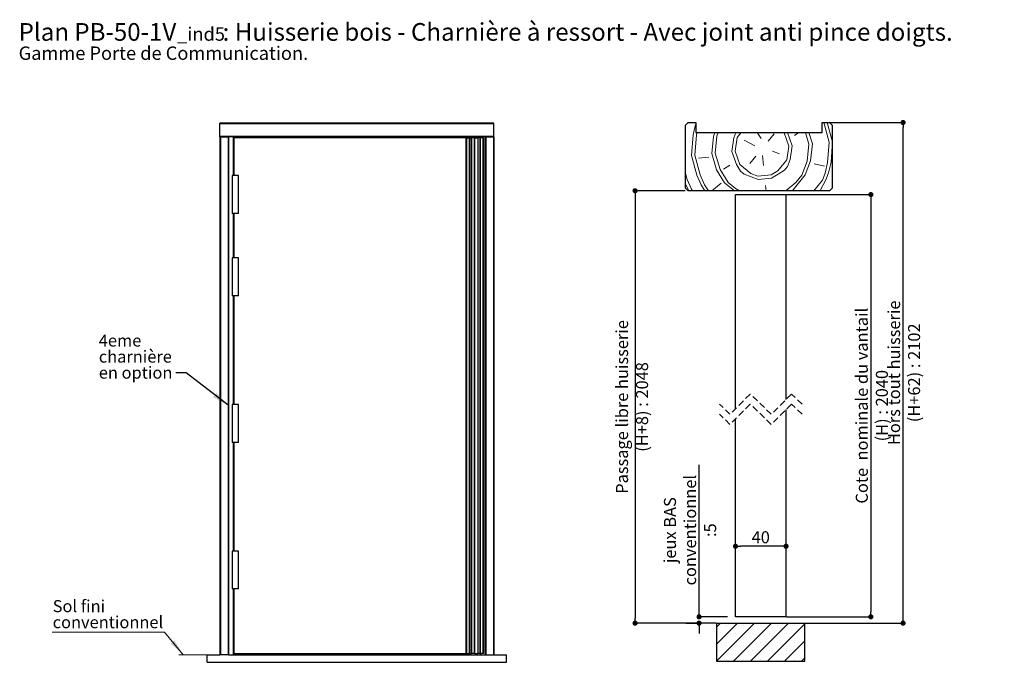
# Paper-space layout 'Feuille2' of a CAD drawing. Units: millimetres. Extents: x 68 to 262, y -26 to 269.
# Drawn here: x 68 to 262, y 141 to 269 of the extents above; entities that cross this region are included whole.
import ezdxf

# ---------------------------------------------------------------- set-up
doc = ezdxf.new("R2010")
doc.units = ezdxf.units.MM
doc.header["$PDSIZE"] = -1
doc.linetypes.add('HIDDEN', pattern=[1.905, 1.27, -0.635])
doc.layers.add('FORMAT', color=7, linetype='Continuous')
doc.styles.add('SLDTEXTSTYLE0', font='TXT', dxfattribs={"width": 0.75})
doc.dimstyles.new('SLDDIMSTYLE0', dxfattribs={"dimtxt": 0.18, "dimasz": 3.302, "dimexe": 0, "dimexo": 0.0625, "dimgap": 0, "dimtad": 0, "dimtih": 1, "dimtoh": 1, "dimdec": 0, "dimrnd": 1e-09, "dimzin": 0, "dimdsep": 46, "dimtxsty": 'Standard', "dimsah": 1, "dimcen": 0.09, "dimadec": 0, "dimazin": 0, "dimtfac": 3.302, "dimtdec": 0, "dimtofl": 0, "dimtmove": 0, "dimatfit": 3, "dimfxl": 1, "dimfrac": 2, "dimtolj": 1, "dimtzin": 0, "dimarcsym": 0})
doc.dimstyles.new('SLDDIMSTYLE1', dxfattribs={"dimtxt": 2.38125, "dimasz": 1.016, "dimexe": 0, "dimexo": 0.0625, "dimgap": 0.595312, "dimtad": 1, "dimlfac": 4, "dimrnd": 1e-09, "dimzin": 12, "dimdsep": 46, "dimtxsty": 'SLDTEXTSTYLE0', "dimblk1": 'DOT', "dimblk2": 'DOT', "dimsah": 1, "dimcen": 0.09, "dimadec": 0, "dimazin": 3, "dimtfac": 1, "dimtofl": 0, "dimtmove": 0, "dimatfit": 3, "dimldrblk": 'DOT', "dimfxl": 1, "dimfrac": 2, "dimtolj": 1, "dimtzin": 12, "dimarcsym": 0})

# ---------------------------------------------------------------- blocks, each defined once
blk = doc.blocks.new('SW_NOTE_0')
at = {"color": 0, "linetype": 'Continuous', "lineweight": 0, "attachment_point": 1, "style": 'SLDTEXTSTYLE0'}
for s, insert, char_height in [('Plan', (0, 4.51), 3.5), ('PB-50-1V', (11.02, 4.51), 3.5), (': Huisserie bois - Charnière à ressort - Avec joint anti pince doigts.', (40.36, 4.51), 3.5), ('_ind5', (31.37, 3.66), 2.646), ('Gamme Porte de Communication.', (0, -0.12), 2.6458)]:
    blk.add_mtext(s, dxfattribs=dict(at, insert=insert, char_height=char_height))
blk = doc.blocks.new('SW_NOTE_1')
at = {"color": 0, "linetype": 'Continuous', "lineweight": 0}
for p, q in [((-22.2, 0), (0, 0)), ((0, 0), (-22.2, 0)), ((-22.2, 0), (0, 0)), ((0, 0), (-22.2, 0)), ((-22.2, 0), (0, 0)), ((0, 0), (-22.2, 0))]:
    blk.add_line(p, q, dxfattribs=at)
at = {"color": 0, "linetype": 'Continuous', "lineweight": 0, "attachment_point": 1, "style": 'SLDTEXTSTYLE0'}
for s, insert, char_height in [('Sol fini', (-22.12, 6.35), 2.381), ('conventionnel', (-22.12, 3.18), 2.3813)]:
    blk.add_mtext(s, dxfattribs=dict(at, insert=insert, char_height=char_height))
blk = doc.blocks.new('SW_NOTE_2')
at = {"color": 0, "linetype": 'Continuous', "lineweight": 0, "char_height": 2.381, "attachment_point": 1, "style": 'SLDTEXTSTYLE0'}
for s, insert in [('4eme', (-15.25, 7.6)), ('charnière', (-15.25, 4.42)), ('en option', (-15.25, 1.25))]:
    blk.add_mtext(s, dxfattribs=dict(at, insert=insert))
blk = doc.blocks.new('_DOT')
at = {"color": 0, "linetype": 'ByBlock', "lineweight": -2}
blk.add_line((-0.5, 0), (-1, 0), dxfattribs=at)
at = {"color": 0, "linetype": 'ByBlock', "const_width": 0.5}
blk.add_lwpolyline([(-0.25, 0, 1), (0.25, 0, 1)], format="xyb", close=True, dxfattribs=at)
blk = doc.blocks.new('*D81')
at = {"layer": 'Defpoints', "color": 0}
for p in [(227.76, 248.24), (242.28, 248.24), (222.88, 149.22)]:
    blk.add_point(p, dxfattribs=at)
at = {"layer": 'FORMAT', "color": 0, "lineweight": -2}
for p, q in [((227.82, 248.24), (242.28, 248.24)), ((242.28, 150.23), (242.28, 247.22)), ((222.94, 149.22), (242.28, 149.22))]:
    blk.add_line(p, q, dxfattribs=at)
at = {"layer": 'FORMAT', "color": 0, "lineweight": -2, "xscale": 1.016, "yscale": 1.016, "zscale": 1.016}
for p, rotation in [((242.28, 248.24), 90.0000000000002), ((242.28, 149.22), 270.0000000000002)]:
    blk.add_blockref('_DOT', p, dxfattribs=dict(at, rotation=rotation))
at = {"layer": 'FORMAT', "color": 0, "insert": (239.31, 198.73), "char_height": 2.3813, "attachment_point": 2, "rotation": 90, "style": 'SLDTEXTSTYLE0'}
blk.add_mtext('\\A1;Hors tout huisserie (H+62) : 2102', dxfattribs=at)
blk = doc.blocks.new('*D82')
at = {"layer": 'Defpoints', "color": 0}
for p in [(199.26, 234.74), (189.26, 149.22), (205.38, 149.22)]:
    blk.add_point(p, dxfattribs=at)
at = {"layer": 'FORMAT', "color": 0, "lineweight": -2}
for p, q in [((199.19, 234.74), (189.26, 234.74)), ((189.26, 233.72), (189.26, 150.23)), ((205.32, 149.22), (189.26, 149.22))]:
    blk.add_line(p, q, dxfattribs=at)
at = {"layer": 'FORMAT', "color": 0, "lineweight": -2, "xscale": 1.016, "yscale": 1.016, "zscale": 1.016}
for p, rotation in [((189.26, 234.74), 90.00000000000021), ((189.26, 149.22), 270.0000000000002)]:
    blk.add_blockref('_DOT', p, dxfattribs=dict(at, rotation=rotation))
at = {"layer": 'FORMAT', "color": 0, "insert": (185.49, 191.98), "char_height": 2.3813, "attachment_point": 2, "rotation": 90, "style": 'SLDTEXTSTYLE0'}
blk.add_mtext('\\A1;Passage libre huisserie (H+8) : 2048', dxfattribs=at)
blk = doc.blocks.new('*D83')
at = {"color": 0, "linetype": 'Continuous', "lineweight": -2}
for p, q in [((219.19, 233.99), (235.91, 233.99)), ((235.91, 232.97), (235.91, 151.48)), ((219.19, 150.47), (235.91, 150.47))]:
    blk.add_line(p, q, dxfattribs=at)
at = {"layer": 'Defpoints', "color": 0}
for p in [(219.13, 233.99), (219.13, 150.47), (235.91, 150.47)]:
    blk.add_point(p, dxfattribs=at)
at = {"color": 0, "lineweight": -2, "xscale": 1.016, "yscale": 1.016, "zscale": 1.016}
for p, rotation in [((235.91, 233.99), 90.0000000000002), ((235.91, 150.47), 270.0000000000002)]:
    blk.add_blockref('_DOT', p, dxfattribs=dict(at, rotation=rotation))
at = {"color": 0, "lineweight": 18, "insert": (232.93, 192.23), "char_height": 2.3813, "attachment_point": 2, "rotation": 90, "style": 'SLDTEXTSTYLE0'}
blk.add_mtext('\\A1;Cote  nominale du vantail (H) : 2040', dxfattribs=at)
blk = doc.blocks.new('*D84')
at = {"layer": 'Defpoints', "color": 0}
for p in [(209.13, 164.43), (209.13, 150.47), (219.13, 150.47)]:
    blk.add_point(p, dxfattribs=at)
at = {"layer": 'FORMAT', "color": 0, "lineweight": -2}
for p, q in [((209.13, 150.53), (209.13, 164.43)), ((218.11, 164.43), (210.14, 164.43)), ((219.13, 150.53), (219.13, 164.43))]:
    blk.add_line(p, q, dxfattribs=at)
at = {"layer": 'FORMAT', "color": 0, "lineweight": -2, "xscale": 1.016, "yscale": 1.016, "zscale": 1.016, "rotation": 180}
blk.add_blockref('_DOT', (209.13, 164.43), dxfattribs=at)
at = {"layer": 'FORMAT', "color": 0, "lineweight": -2, "xscale": 1.016, "yscale": 1.016, "zscale": 1.016}
blk.add_blockref('_DOT', (219.13, 164.43), dxfattribs=at)
at = {"layer": 'FORMAT', "color": 0, "insert": (214.13, 167.4), "char_height": 2.381, "attachment_point": 2, "style": 'SLDTEXTSTYLE0'}
blk.add_mtext('\\A1;40', dxfattribs=at)
blk = doc.blocks.new('*D85')
at = {"color": 0, "linetype": 'Continuous', "lineweight": -2}
for p, q in [((201.93, 150.47), (201.93, 180.56)), ((201.93, 151.48), (201.93, 152.5)), ((207.58, 150.47), (201.93, 150.47)), ((199.32, 149.22), (201.93, 149.22)), ((201.93, 148.2), (201.93, 147.19))]:
    blk.add_line(p, q, dxfattribs=at)
at = {"layer": 'Defpoints', "color": 0}
for p in [(201.93, 150.47), (207.64, 150.47), (199.26, 149.22)]:
    blk.add_point(p, dxfattribs=at)
at = {"color": 0, "lineweight": -2, "xscale": 1.016, "yscale": 1.016, "zscale": 1.016}
for p, rotation in [((201.93, 150.47), 270), ((201.93, 149.22), 90)]:
    blk.add_blockref('_DOT', p, dxfattribs=dict(at, rotation=rotation))
at = {"color": 0, "lineweight": 18, "insert": (194.98, 167.61), "char_height": 2.3813, "attachment_point": 2, "rotation": 90, "style": 'SLDTEXTSTYLE0'}
blk.add_mtext('\\A1;jeux BAS\\Pconventionnel :5', dxfattribs=at)
blk = doc.blocks.new('SW_HATCH_1')
at = {"color": 0, "linetype": 'Continuous', "lineweight": 18}
for p, q in [((1.47, 9.69), (1.94, 11.74)), ((1.94, 11.74), (2, 11.9)), ((27.35, 12.15), (28.39, 8.26)), ((28.03, 12.15), (29, 8.54)), ((1.85, 5.71), (2.13, 9.75)), ((2.13, 9.75), (2.22, 10.15)), ((5.51, 9.41), (5.8, 10.15)), ((6.18, 9.47), (6.44, 10.15)), ((9.56, 9.13), (9.95, 10.15)), ((10.22, 9.19), (11.01, 10.15)), ((14.19, 10.15), (14.93, 8.97)), ((16.32, 8.44), (17.52, 9.89)), ((19.43, 10.15), (19.51, 10.09)), ((19.51, 10.09), (20.43, 7.5)), ((20.17, 10.15), (20.17, 10.15)), ((20.17, 10.15), (21.09, 7.56)), ((21.57, 9.61), (22.43, 10.15)), ((23.72, 10.15), (24.41, 7.88)), ((24.41, 10.15), (25.08, 7.94)), ((1.19, 5.64), (1.47, 9.69)), ((5.17, 6.03), (5.51, 9.41)), ((5.83, 6.09), (6.18, 9.47)), ((9.15, 6.41), (9.56, 9.13)), ((9.81, 6.47), (10.22, 9.19)), ((13.73, 7.52), (11.61, 8.66)), ((24.07, 4.5), (24.41, 7.88)), ((28.11, 4.22), (28.39, 8.26)), ((9.81, 6.47), (10.73, 3.88)), ((17.18, 6.51), (18.57, 5.98)), ((20.02, 4.78), (20.43, 7.5)), ((20.69, 4.84), (21.09, 7.56)), ((28.78, 4.28), (29, 7.5)), ((1.19, 5.64), (2.23, 1.72)), ((1.85, 5.71), (2.9, 1.79)), ((4.57, 5.3), (2.58, 5.11)), ((13.92, 5.53), (12.72, 4.07)), ((15.25, 5.66), (15.44, 3.67)), ((18.22, 2.59), (20.02, 4.78)), ((23, 1.71), (24.07, 4.5)), ((25.46, 3.96), (27.51, 3.49)), ((27.64, 2.16), (28.11, 4.22)), ((28.3, 2.23), (28.78, 4.28)), ((0, 2.13), (0.31, 0.87)), ((8.74, 3.69), (7.48, 2.9)), ((10.73, 3.88), (12.91, 2.08)), ((16.96, 1.8), (18.22, 2.59)), ((27.11, 0.77), (27.64, 2.16)), ((27.77, 0.83), (28.3, 2.23)), ((0, 0), (0.5, -1.12)), ((0.31, 0.87), (1.16, -1.06)), ((2.23, 1.72), (3.09, -0.2)), ((2.9, 1.79), (3.75, -0.14)), ((7.07, 0.18), (5.21, -1.34)), ((7.73, 0.25), (9.66, -1.35)), ((8.4, 0.31), (9.85, -0.89)), ((19.93, -1.26), (21.8, 0.26)), ((21.26, -1.13), (23.66, 1.78)), ((21.8, 0.26), (23, 1.71)), ((25.36, -1.35), (27.11, 0.77)), ((26.63, -1.28), (27.77, 0.83)), ((0.5, -1.12), (0.64, -1.35)), ((1.16, -1.06), (1.34, -1.35)), ((3.09, -0.2), (3.8, -1.35)), ((3.75, -0.14), (4.51, -1.35)), ((9.85, -0.89), (10.7, -1.35)), ((15.82, -0.32), (15.92, -1.35)), ((19.74, -1.35), (19.93, -1.26)), ((20.92, -1.35), (21.26, -1.13)), ((26.58, -1.35), (26.63, -1.28)), ((6.12, -87.63), (6.89, -86.86)), ((6.12, -91), (10.25, -86.86)), ((6.12, -94.36), (13.62, -86.86)), ((8.14, -87.3), (8.14, -87.3)), ((9.49, -94.36), (16.99, -86.86)), ((11.5, -87.3), (11.5, -87.3)), ((12.86, -94.36), (20.36, -86.86)), ((14.87, -87.3), (14.87, -87.3)), ((16.22, -94.36), (23.62, -86.97)), ((18.24, -87.3), (18.24, -87.3)), ((21.61, -87.3), (21.61, -87.3)), ((6.45, -88.98), (6.45, -88.98)), ((9.82, -88.98), (9.82, -88.98)), ((13.19, -88.98), (13.19, -88.98)), ((16.56, -88.98), (16.56, -88.98)), ((19.92, -88.98), (19.92, -88.98)), ((23.29, -88.98), (23.29, -88.98)), ((8.14, -90.67), (8.14, -90.67)), ((11.5, -90.67), (11.5, -90.67)), ((14.87, -90.67), (14.87, -90.67)), ((18.24, -90.67), (18.24, -90.67)), ((19.59, -94.36), (23.62, -90.33)), ((21.61, -90.67), (21.61, -90.67)), ((6.45, -92.35), (6.45, -92.35)), ((9.82, -92.35), (9.82, -92.35)), ((13.19, -92.35), (13.19, -92.35)), ((16.56, -92.35), (16.56, -92.35)), ((19.92, -92.35), (19.92, -92.35)), ((23.29, -92.35), (23.29, -92.35)), ((8.14, -94.03), (8.14, -94.03)), ((11.5, -94.03), (11.5, -94.03)), ((14.87, -94.03), (14.87, -94.03)), ((18.24, -94.03), (18.24, -94.03)), ((21.61, -94.03), (21.61, -94.03)), ((22.96, -94.36), (23.62, -93.7))]:
    blk.add_line(p, q, dxfattribs=at)
at = {"color": 0, "linetype": 'Continuous', "lineweight": 18, "flags": 128}
for points in [[(23.66, 1.78), (24.73, 4.56), (25.08, 7.94)], [(5.17, 6.03), (6.15, 2.77), (7.73, 0.25)], [(5.83, 6.09), (6.81, 2.84), (8.4, 0.31)], [(9.15, 6.41), (10.07, 3.82), (10.86, 2.56)], [(19.55, 2.72), (20.15, 3.45), (20.69, 4.84)], [(10.86, 2.56), (11.59, 1.96), (12.98, 1.42), (14.37, 0.88), (17.02, 1.14), (18.29, 1.93), (19.55, 2.72)], [(12.91, 2.08), (14.31, 1.55), (16.96, 1.8)]]:
    blk.add_lwpolyline(points, dxfattribs=at)

psp = doc.layouts.new('Feuille2')

# ---------------------------------------------------------------- linework, layer by layer
at = {"color": 7, "linetype": 'Continuous', "lineweight": 25}
for p, q in [((161.3283, 248.0757), (107.1283, 248.0757)), ((107.1283, 247.9757), (107.1283, 248.0757)), ((107.1283, 245.4757), (107.1283, 247.9757)), ((161.3283, 247.9757), (107.1283, 247.9757)), ((161.3283, 247.9757), (161.3283, 248.0757)), ((161.3283, 245.4757), (161.3283, 247.9757)), ((199.2558, 247.7366), (199.7558, 248.2366)), ((199.2558, 235.2366), (199.2558, 247.7366)), ((199.7558, 248.2366), (201.2558, 248.2366)), ((201.2558, 248.2366), (201.2558, 246.2366)), ((226.2558, 248.2366), (227.7558, 248.2366)), ((226.2558, 246.2366), (226.2558, 248.2366)), ((227.7558, 248.2366), (228.2558, 247.7366)), ((228.2558, 247.7366), (228.2558, 235.2366)), ((161.3283, 245.4757), (107.1283, 245.4757)), ((107.1283, 245.3757), (107.1283, 245.4757)), ((161.3283, 245.3757), (161.3283, 245.4757)), ((201.2558, 246.2366), (226.2558, 246.2366)), ((107.1283, 245.3757), (107.1283, 142.9757)), ((107.1283, 245.3757), (107.2283, 245.3757)), ((107.2283, 245.3757), (107.2283, 142.9757)), ((107.2283, 245.3757), (108.7283, 245.3757)), ((108.7283, 245.3757), (108.7283, 142.9757)), ((108.7283, 245.3757), (108.8283, 245.3757)), ((108.8283, 245.3757), (108.8283, 142.9757)), ((159.6283, 245.3757), (108.8283, 245.3757)), ((109.7283, 245.3757), (109.7283, 237.7257)), ((109.8283, 245.3757), (109.8283, 237.7257)), ((109.9033, 245.2257), (109.9033, 237.7257)), ((155.7761, 245.2257), (109.9033, 245.2257)), ((155.7761, 245.2257), (155.7761, 143.2257)), ((155.7761, 245.2257), (155.9155, 245.2257)), ((155.9155, 245.2257), (155.9155, 143.2257)), ((155.9155, 245.2257), (156.4223, 245.2257)), ((156.4223, 245.2257), (156.4223, 143.2257)), ((156.4223, 245.2257), (156.4425, 245.2257)), ((156.483, 245.2257), (156.4425, 245.2257)), ((156.483, 245.2257), (156.5036, 245.2257)), ((156.5036, 245.2257), (156.5036, 143.2257)), ((156.5036, 245.2257), (156.8648, 245.2257)), ((156.8648, 245.2257), (156.8648, 143.2257)), ((156.8648, 245.2257), (156.9054, 245.2257)), ((156.9054, 245.2257), (156.9054, 143.2257)), ((157.501, 245.2257), (156.9054, 245.2257)), ((157.501, 245.2257), (157.5084, 245.2257)), ((157.5084, 143.2257), (157.5084, 245.2257)), ((157.5233, 245.2257), (157.5233, 143.2257)), ((157.5306, 245.2257), (157.5233, 245.2257)), ((157.5306, 245.2257), (158.1262, 245.2257)), ((158.1262, 245.2257), (158.1262, 143.2257)), ((158.1668, 245.2257), (158.1262, 245.2257)), ((158.1668, 245.2257), (158.1668, 143.2257)), ((158.528, 245.2257), (158.1668, 245.2257)), ((158.528, 245.2257), (158.528, 143.2257)), ((158.5486, 245.2257), (158.528, 245.2257)), ((158.5486, 245.2257), (158.5891, 245.2257)), ((158.6094, 245.2257), (158.5891, 245.2257)), ((158.6094, 245.2257), (158.6094, 143.2257)), ((159.1162, 245.2257), (158.6094, 245.2257)), ((158.6283, 245.3757), (158.6283, 245.2257)), ((158.7283, 245.3757), (158.7283, 245.2257)), ((159.1162, 245.2257), (159.1162, 143.2257)), ((159.2555, 245.2257), (159.1162, 245.2257)), ((159.2555, 245.2257), (159.2555, 143.2257)), ((159.6283, 245.3757), (159.6283, 142.9757)), ((159.6283, 245.3757), (159.7283, 245.3757)), ((159.7283, 245.3757), (159.7283, 142.9757)), ((159.7283, 245.3757), (161.2283, 245.3757)), ((161.2283, 245.3757), (161.2283, 142.9757)), ((161.2283, 245.3757), (161.3283, 245.3757)), ((161.3283, 245.3757), (161.3283, 142.9757)), ((109.5658, 237.7257), (109.5658, 230.2257)), ((110.8158, 237.7257), (109.5658, 237.7257)), ((110.8158, 230.2257), (110.8158, 237.7257)), ((199.7558, 234.7366), (199.2558, 235.2366)), ((227.7558, 234.7366), (199.7558, 234.7366)), ((209.1279, 233.9866), (219.1279, 233.9866)), ((209.1279, 191.6191), (209.1279, 233.9866)), ((219.1279, 193.4441), (219.1279, 233.9866)), ((228.2558, 235.2366), (227.7558, 234.7366)), ((110.8158, 230.2257), (109.5658, 230.2257)), ((109.7283, 230.2257), (109.7283, 221.4757)), ((109.8283, 230.2257), (109.8283, 221.4757)), ((109.9033, 230.2257), (109.9033, 221.4757)), ((109.5658, 221.4757), (109.5658, 213.9757)), ((110.8158, 221.4757), (109.5658, 221.4757)), ((110.8158, 213.9757), (110.8158, 221.4757)), ((110.8158, 213.9757), (109.5658, 213.9757)), ((109.7283, 213.9757), (109.7283, 192.4757)), ((109.8283, 213.9757), (109.8283, 192.4757)), ((109.9033, 213.9757), (109.9033, 192.4757)), ((109.5658, 192.4757), (109.5658, 184.9757)), ((110.8158, 192.4757), (109.5658, 192.4757)), ((110.8158, 184.9757), (110.8158, 192.4757)), ((219.1279, 150.4682), (219.1279, 191.4441)), ((209.1279, 150.4682), (209.1279, 189.6191)), ((110.8158, 184.9757), (109.5658, 184.9757)), ((109.7283, 184.9757), (109.7283, 163.4757)), ((109.8283, 184.9757), (109.8283, 163.4757)), ((109.9033, 184.9757), (109.9033, 163.4757)), ((109.5658, 163.4757), (109.5658, 155.9757)), ((110.8158, 163.4757), (109.5658, 163.4757)), ((110.8158, 155.9757), (110.8158, 163.4757)), ((110.8158, 155.9757), (109.5658, 155.9757)), ((109.7283, 155.9757), (109.7283, 142.9757)), ((109.8283, 155.9757), (109.8283, 142.9757)), ((109.9033, 155.9757), (109.9033, 143.2257)), ((219.1279, 150.4682), (209.1279, 150.4682)), ((205.3779, 149.2182), (205.3779, 141.7182)), ((205.3779, 149.2182), (222.8779, 149.2182)), ((222.8779, 141.7182), (222.8779, 149.2182)), ((104.6283, 141.4757), (104.6283, 142.9757)), ((104.6283, 142.9757), (107.1283, 142.9757)), ((107.2283, 142.9757), (107.1283, 142.9757)), ((108.7283, 142.9757), (107.2283, 142.9757)), ((108.8283, 142.9757), (108.7283, 142.9757)), ((108.8283, 142.9757), (159.6283, 142.9757)), ((109.9033, 143.2257), (155.7761, 143.2257)), ((155.7761, 143.2257), (155.9155, 143.2257)), ((155.9155, 143.2257), (156.4223, 143.2257)), ((156.4223, 143.2257), (156.4425, 143.2257)), ((156.483, 143.2257), (156.4425, 143.2257)), ((156.483, 143.2257), (156.5036, 143.2257)), ((156.5036, 143.2257), (156.8648, 143.2257)), ((156.8648, 143.2257), (156.9054, 143.2257)), ((157.501, 143.2257), (156.9054, 143.2257)), ((157.501, 143.2257), (157.5084, 143.2257)), ((157.5306, 143.2257), (157.5233, 143.2257)), ((157.5306, 143.2257), (158.1262, 143.2257)), ((158.1668, 143.2257), (158.1262, 143.2257)), ((158.528, 143.2257), (158.1668, 143.2257)), ((158.5486, 143.2257), (158.528, 143.2257)), ((158.5486, 143.2257), (158.5891, 143.2257)), ((158.6094, 143.2257), (158.5891, 143.2257)), ((159.1162, 143.2257), (158.6094, 143.2257)), ((158.6283, 143.2257), (158.6283, 142.9757)), ((158.7283, 143.2257), (158.7283, 142.9757)), ((159.2555, 143.2257), (159.1162, 143.2257)), ((159.6283, 142.9757), (159.7283, 142.9757)), ((159.7283, 142.9757), (161.2283, 142.9757)), ((161.2283, 142.9757), (161.3283, 142.9757)), ((161.3283, 142.9757), (163.8283, 142.9757)), ((163.8283, 141.4757), (163.8283, 142.9757)), ((104.6283, 141.4757), (163.8283, 141.4757)), ((205.3779, 141.7182), (222.8779, 141.7182))]:
    psp.add_line(p, q, dxfattribs=at)
at = {"color": 7, "linetype": 'HIDDEN', "lineweight": 18}
for p, q in [((212.0404, 194.5316), (208.0404, 190.5316)), ((216.2154, 190.5316), (212.0404, 194.5316)), ((220.2154, 194.5316), (216.2154, 190.5316)), ((222.3029, 192.5316), (220.2154, 194.5316)), ((208.0404, 190.5316), (205.9529, 192.5316)), ((212.0404, 192.5316), (208.0404, 188.5316)), ((216.2154, 188.5316), (212.0404, 192.5316)), ((220.2154, 192.5316), (216.2154, 188.5316)), ((222.3029, 190.5316), (220.2154, 192.5316)), ((208.0404, 188.5316), (205.9529, 190.5316))]:
    psp.add_line(p, q, dxfattribs=at)
at = {"color": 7, "linetype": 'Continuous', "lineweight": 0}
psp.add_line((96.1604, 147.4218), (99.8538, 142.9757), dxfattribs=at)
at = {"color": 7, "linetype": 'Continuous', "lineweight": 18}
psp.add_line((108.8283, 142.9757), (98.9806, 142.9757), dxfattribs=at)
at = {"color": 7, "linetype": 'Continuous', "lineweight": 0}
psp.add_solid([(99.8538, 142.9757), (98.1346, 145.8402), (97.3531, 145.191)], dxfattribs=at)

# ---------------------------------------------------------------- block references
for name, p in [('SW_NOTE_0', (67.3002, 263.3967)), ('SW_NOTE_2', (98.4127, 198.7068)), ('SW_NOTE_1', (96.1604, 147.4218))]:
    psp.add_blockref(name, p, dxfattribs=at)
at = {"color": 7, "linetype": 'Continuous', "lineweight": 18}
psp.add_blockref('SW_HATCH_1', (199.2558, 236.0827), dxfattribs=at)

# ---------------------------------------------------------------- dimensions: what is measured, and where the dimension line sits
for base, p1, p2, text, picture, middle in [((235.9071, 150.4682), (219.1279, 233.9866), (219.1279, 150.4682), 'Cote  nominale du vantail (H) : 2040', '*D83', (235.9071, 192.2274)), ((201.9285, 150.4682), (199.2558, 149.2182), (207.6421, 150.4682), 'jeux BAS\\Pconventionnel :<>', '*D85', (201.9285, 167.6139))]:
    dim = psp.add_linear_dim(base=base, p1=p1, p2=p2, angle=90, text=text, dimstyle='SLDDIMSTYLE1', dxfattribs=at)
    dim.commit()
    dim.dimension.update_dxf_attribs({"geometry": picture, "text_midpoint": middle, "dimtype": 160})
at = {"layer": 'FORMAT'}
for base, p1, p2, text, picture, middle in [((242.284, 248.2366), (222.8779, 149.2182), (227.7558, 248.2366), 'Hors tout huisserie (H+62) : 2102', '*D81', (242.284, 198.7274)), ((189.2558, 149.2182), (199.2558, 234.7366), (205.3779, 149.2182), 'Passage libre huisserie (H+8) : 2048', '*D82', (189.2558, 191.9774))]:
    dim = psp.add_linear_dim(base=base, p1=p1, p2=p2, angle=90, text=text, dimstyle='SLDDIMSTYLE1', dxfattribs=at)
    dim.commit()
    dim.dimension.update_dxf_attribs({"geometry": picture, "text_midpoint": middle, "dimtype": 160})
dim = psp.add_linear_dim(base=(209.1279, 164.4258), p1=(219.1279, 150.4682), p2=(209.1279, 150.4682), dimstyle='SLDDIMSTYLE1', dxfattribs=at)
dim.commit()
dim.dimension.update_dxf_attribs({"geometry": '*D84', "text_midpoint": (214.1279, 164.4258), "dimtype": 160})

# ---------------------------------------------------------------- leaders
at = {"color": 7, "linetype": 'Continuous', "lineweight": 0}
psp.add_leader([(108.7283, 192.3292), (100.4641, 198.7068), (98.4127, 198.7068)], dimstyle='SLDDIMSTYLE0', dxfattribs=at)

doc.saveas('drawing.dxf')
